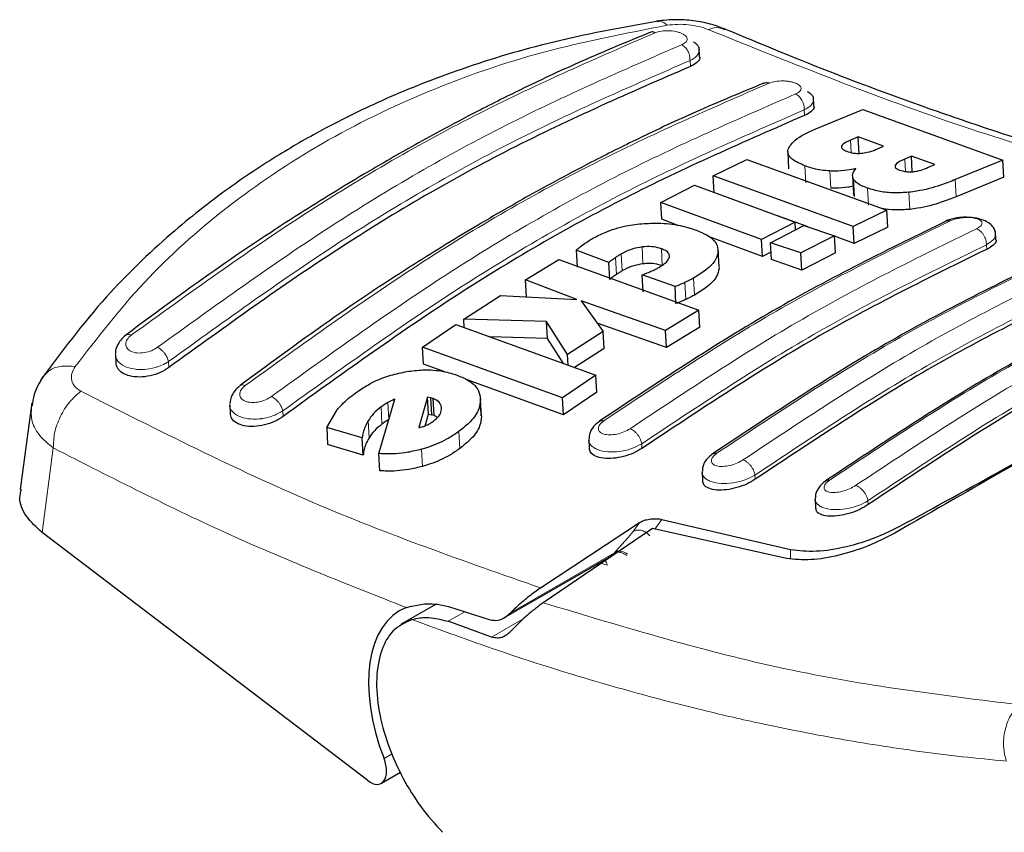
# Model space of a CAD drawing. Units: millimetres. Extents: x 0 to 210, y 0 to 297.
# Drawn here: x 136 to 138, y 106 to 108 of the extents above; entities that cross this region are included whole.
import ezdxf

# ---------------------------------------------------------------- set-up
doc = ezdxf.new("R2010")
doc.units = ezdxf.units.MM

msp = doc.modelspace()

# ---------------------------------------------------------------- linework, layer by layer
at = {"color": 7, "linetype": 'Continuous', "lineweight": 25}
for p, q in [((137.69267, 107.85536), (137.68995, 107.85471)), ((137.79097, 107.80647), (137.78993, 107.82598)), ((138.01941, 107.70793), (138.01838, 107.72724)), ((138.02301, 107.66253), (138.11755, 107.70101)), ((138.11755, 107.70101), (138.39762, 107.60009)), ((138.10802, 107.64659), (138.09282, 107.64022)), ((138.15893, 107.62771), (138.10802, 107.64659)), ((138.10983, 107.61246), (138.10802, 107.64659)), ((138.14549, 107.62208), (138.15893, 107.62771)), ((137.96708, 107.61698), (137.9689, 107.58299)), ((138.2146, 107.60767), (138.20155, 107.6022)), ((138.26164, 107.59123), (138.2146, 107.60767)), ((138.21622, 107.57727), (138.2146, 107.60767)), ((137.81792, 107.56872), (137.8851, 107.601)), ((137.8851, 107.601), (138.16518, 107.49991)), ((138.24859, 107.58576), (138.26164, 107.59123)), ((138.39762, 107.60009), (138.30231, 107.5612)), ((138.39945, 107.56571), (138.39762, 107.60009)), ((138.098, 107.46759), (137.81792, 107.56872)), ((137.81972, 107.53484), (137.81792, 107.56872)), ((138.09685, 107.56802), (138.09867, 107.53394)), ((138.39945, 107.56571), (138.30414, 107.52694)), ((137.71342, 107.5155), (137.78048, 107.55007)), ((137.78048, 107.55007), (137.98202, 107.47568)), ((138.1007, 107.52733), (138.09896, 107.53397)), ((137.91496, 107.44109), (137.71342, 107.5155)), ((137.71522, 107.48168), (137.71342, 107.5155)), ((138.00783, 107.46679), (137.92076, 107.49829)), ((138.16518, 107.49991), (138.098, 107.46759)), ((138.167, 107.46579), (138.16518, 107.49991)), ((137.74956, 107.46898), (137.71522, 107.48168)), ((137.98202, 107.47568), (137.91496, 107.44109)), ((137.93255, 107.43499), (137.99961, 107.46958)), ((137.98281, 107.46092), (137.98202, 107.47568)), ((137.99961, 107.46958), (138.06056, 107.44893)), ((138.09982, 107.43352), (138.098, 107.46759)), ((137.91677, 107.40714), (137.80861, 107.44714)), ((138.06056, 107.44893), (137.9935, 107.41433)), ((138.06238, 107.41488), (138.06056, 107.44893)), ((138.09982, 107.43352), (138.06063, 107.4477)), ((138.167, 107.46579), (138.09982, 107.43352)), ((138.38367, 107.44047), (138.38276, 107.45752)), ((137.91677, 107.40714), (137.91496, 107.44109)), ((137.93436, 107.40102), (137.93255, 107.43499)), ((137.9935, 107.41433), (137.93255, 107.43499)), ((137.60929, 107.39513), (137.54416, 107.42005)), ((137.54416, 107.42005), (137.54596, 107.38626)), ((137.82979, 107.38654), (137.82798, 107.42045)), ((137.93357, 107.4158), (137.91677, 107.40714)), ((137.99531, 107.38032), (137.9935, 107.41433)), ((138.06238, 107.41488), (137.99531, 107.38032)), ((137.44267, 107.36059), (137.50942, 107.40107)), ((137.50942, 107.40107), (137.78951, 107.29988)), ((137.61109, 107.3613), (137.60929, 107.39513)), ((137.99531, 107.38032), (137.93436, 107.40102)), ((137.74169, 107.3471), (137.67589, 107.37052)), ((137.6777, 107.33664), (137.67589, 107.37052)), ((137.54551, 107.32159), (137.44267, 107.36059)), ((137.44448, 107.32677), (137.44267, 107.36059)), ((137.31923, 107.28172), (137.39257, 107.3292)), ((137.39257, 107.3292), (137.54551, 107.32159)), ((137.74349, 107.31317), (137.74169, 107.3471)), ((137.72276, 107.25941), (137.55412, 107.31842)), ((137.55412, 107.31842), (137.59796, 107.25724)), ((137.78951, 107.29988), (137.72276, 107.25941)), ((137.79132, 107.26589), (137.78951, 107.29988)), ((137.23657, 107.22599), (137.30307, 107.27101)), ((137.30307, 107.27101), (137.58315, 107.16989)), ((137.48459, 107.27754), (137.31923, 107.28172)), ((137.32013, 107.26486), (137.31923, 107.28172)), ((137.52692, 107.21139), (137.48459, 107.27754)), ((137.48639, 107.24363), (137.48459, 107.27754)), ((137.72457, 107.2254), (137.58595, 107.27401)), ((137.59796, 107.25724), (137.52692, 107.21139)), ((137.59977, 107.22328), (137.59796, 107.25724)), ((137.72457, 107.2254), (137.72276, 107.25941)), ((137.79132, 107.26589), (137.72457, 107.2254)), ((137.48639, 107.24363), (137.37073, 107.24659)), ((137.51865, 107.19318), (137.48639, 107.24363)), ((136.62248, 107.21059), (136.62331, 107.19498)), ((137.51665, 107.1249), (137.23657, 107.22599)), ((137.23837, 107.19206), (137.23657, 107.22599)), ((137.52808, 107.18977), (137.52692, 107.21139)), ((137.59977, 107.22328), (137.54079, 107.18518)), ((137.2811, 107.17661), (137.23837, 107.19206)), ((137.51847, 107.09077), (137.326, 107.16038)), ((137.58315, 107.16989), (137.51665, 107.1249)), ((137.58497, 107.13581), (137.58315, 107.16989)), ((137.58497, 107.13581), (137.51847, 107.09077)), ((136.45504, 107.11471), (136.43189, 106.94103)), ((137.14916, 107.01318), (137.18119, 107.12174)), ((137.2467, 107.12591), (137.22956, 107.06502)), ((137.25283, 107.12469), (137.2467, 107.12591)), ((137.24852, 107.09183), (137.2467, 107.12591)), ((137.2578, 107.12307), (137.25283, 107.12469)), ((137.25283, 107.12469), (137.25464, 107.09061)), ((137.25962, 107.08899), (137.2578, 107.12307)), ((137.35426, 107.08865), (137.35244, 107.12274)), ((137.51847, 107.09077), (137.51665, 107.1249)), ((136.85104, 107.10986), (136.8519, 107.09371)), ((137.04501, 107.06531), (137.06587, 107.10076)), ((137.24205, 107.0688), (137.24852, 107.09183)), ((137.24852, 107.09183), (137.25464, 107.09061)), ((137.25962, 107.08899), (137.25464, 107.09061)), ((137.11605, 107.04434), (137.04501, 107.06531)), ((137.04501, 107.06531), (137.04683, 107.03113)), ((137.11788, 107.01013), (137.11605, 107.04434)), ((137.56917, 107.04047), (137.57006, 107.02373)), ((137.11788, 107.01013), (137.04683, 107.03113)), ((137.15098, 106.97891), (137.14916, 107.01318)), ((137.79581, 106.97572), (137.79673, 106.95831)), ((138.02185, 106.92208), (138.02282, 106.90399)), ((137.71544, 106.88134), (137.97293, 106.82137)), ((137.47279, 106.74442), (137.67074, 106.87512)), ((137.69678, 106.86331), (137.47817, 106.71475)), ((137.96491, 106.80327), (137.69678, 106.86331)), ((137.12718, 106.3591), (136.47568, 106.85513)), ((137.39939, 106.6844), (137.61263, 106.8075)), ((137.60879, 106.80411), (137.60853, 106.80349)), ((137.59062, 106.79117), (137.58654, 106.79244)), ((137.26417, 106.71217), (137.19408, 106.6717)), ((137.28862, 106.70702), (137.37223, 106.68075)), ((137.37489, 106.64617), (137.28794, 106.67765)), ((137.15438, 106.35374), (137.1926, 106.37581))]:
    msp.add_line(p, q, dxfattribs=at)
at = {"color": 8, "linetype": 'Continuous', "lineweight": 18}
for p, q in [((137.77232, 107.78744), (137.77169, 107.79927)), ((138.00073, 107.68949), (138.00014, 107.70055)), ((138.07502, 107.62559), (138.0749, 107.62789)), ((138.09415, 107.61538), (138.09282, 107.64022)), ((138.00334, 107.5546), (138.00152, 107.58861)), ((138.18227, 107.58577), (138.18206, 107.58965)), ((138.20287, 107.57738), (138.20155, 107.6022)), ((138.05326, 107.54431), (138.05144, 107.57835)), ((138.1007, 107.52733), (138.09889, 107.5614)), ((138.30414, 107.52694), (138.30231, 107.5612)), ((138.12866, 107.50994), (138.12685, 107.54403)), ((138.21107, 107.50164), (138.20925, 107.5358)), ((138.36501, 107.42162), (138.36451, 107.4308)), ((137.63604, 107.37868), (137.63423, 107.41251)), ((137.67749, 107.3925), (137.67569, 107.42634)), ((137.71628, 107.3889), (137.71447, 107.42276)), ((137.82977, 107.38339), (137.82797, 107.4173)), ((137.62472, 107.37151), (137.62291, 107.40534)), ((137.76316, 107.32122), (137.76135, 107.35515)), ((137.78073, 107.33028), (137.77892, 107.36421)), ((136.72933, 107.18533), (136.7287, 107.19716)), ((137.169, 107.08105), (137.16718, 107.11514)), ((137.35431, 107.08713), (137.35249, 107.12122)), ((136.95715, 107.09845), (136.95774, 107.08739)), ((137.1556, 107.07224), (137.15379, 107.10634)), ((137.12962, 107.04442), (137.12781, 107.07857)), ((137.31117, 107.02308), (137.30935, 107.05728)), ((136.47568, 106.85513), (136.49823, 107.02438)), ((137.23668, 106.98754), (137.23485, 107.0218)), ((137.67509, 107.0328), (137.67558, 107.02362)), ((137.90161, 106.97018), (137.90206, 106.96175)), ((138.12754, 106.91874), (138.12795, 106.91106)), ((137.70158, 106.86224), (137.71544, 106.88134)), ((137.64794, 106.84524), (137.65805, 106.85764)), ((137.65805, 106.85764), (137.67074, 106.87512)), ((137.62278, 106.8172), (137.64794, 106.84524)), ((137.62073, 106.81491), (137.62278, 106.8172)), ((137.97293, 106.82137), (137.97277, 106.8029)), ((137.41236, 106.69462), (137.62073, 106.81491)), ((137.60576, 106.79021), (137.59022, 106.79456)), ((137.28794, 106.67765), (137.32112, 106.69681)), ((137.43925, 106.68332), (137.37489, 106.64617)), ((137.17623, 106.41263), (137.15962, 106.40304))]:
    msp.add_line(p, q, dxfattribs=at)
for centre, radius, start, end in [((137.62967, 106.79343), 0.02475, 47.59217, 106.18513), ((137.58541, 106.78676), 0.02064, 9.61547, 42.16212)]:
    msp.add_arc(centre, radius, start, end, dxfattribs=at)
at = {"color": 7, "linetype": 'Continuous', "lineweight": 25}
for centre, major_axis, start_param, end_param in [((137.33001, 106.43264), (-0.13378, 0.26896), 6.2296194, 7.6888436), ((137.13122, 106.39811), (-0.0223, 0.04483), 2.2938133, 4.5472509)]:
    msp.add_ellipse(centre, major_axis=major_axis, ratio=0.5593467, start_param=start_param, end_param=end_param, dxfattribs=at)
for points, knots in [([(137.84209, 107.86185), (137.83349, 107.86515), (137.81523, 107.87215), (137.78246, 107.87883), (137.74377, 107.88221), (137.71822, 107.87941), (137.70471, 107.87793)], [0, 0, 0, 0, 0.2087328, 0.4427708, 0.7053277, 1, 1, 1, 1]), ([(137.71496, 107.87953), (137.63752, 107.86549), (137.49611, 107.83986), (137.31375, 107.78388), (137.16486, 107.72529), (137.04521, 107.66683), (136.94099, 107.60661), (136.83878, 107.53841), (136.72303, 107.44669), (136.59203, 107.32071), (136.51456, 107.21622), (136.47232, 107.15924)], [0, 0, 0, 0, 0.1470601, 0.2685075, 0.3689246, 0.463815, 0.5365864, 0.6146407, 0.7174593, 0.8459178, 1, 1, 1, 1]), ([(138.83792, 107.52652), (138.7923, 107.53798), (138.70345, 107.56032), (138.57793, 107.59618), (138.46924, 107.62938), (138.35976, 107.6648), (138.22723, 107.71037), (138.04944, 107.77596), (137.91555, 107.83143), (137.8413, 107.86219)], [0, 0, 0, 0, 0.13962575, 0.27191433, 0.38124386, 0.46850044, 0.60229049, 0.77944999, 1, 1, 1, 1]), ([(137.69093, 107.85515), (137.64572, 107.83652), (137.56221, 107.8021), (137.44707, 107.74833), (137.35272, 107.70122), (137.27748, 107.66146), (137.202, 107.6199), (137.1085, 107.56601), (136.98118, 107.48767), (136.82196, 107.38252), (136.70627, 107.29693), (136.6431, 107.25019)], [0, 0, 0, 0, 0.1290018, 0.2382742, 0.327796, 0.3975606, 0.4525112, 0.5428969, 0.6642787, 0.8166614, 1, 1, 1, 1]), ([(137.70212, 107.85499), (137.6999, 107.85576), (137.69573, 107.8572), (137.69232, 107.85549), (137.69072, 107.85469)], [0, 0, 0, 0, 0.5328802, 1, 1, 1, 1]), ([(137.77832, 107.83665), (137.78076, 107.83516), (137.78578, 107.83209), (137.78923, 107.82654), (137.78978, 107.82277), (137.79004, 107.82096)], [0, 0, 0, 0, 0.3298316, 0.6795008, 1, 1, 1, 1]), ([(137.79071, 107.80644), (137.79081, 107.8062), (137.79213, 107.80301), (137.78794, 107.79688), (137.78038, 107.79087), (137.7739, 107.78811), (137.77232, 107.78744)], [0, 0, 0, 0, 0.034104, 0.4471852, 0.8648903, 1, 1, 1, 1]), ([(137.77232, 107.78744), (137.65228, 107.73517), (137.4182, 107.63325), (137.06842, 107.43038), (136.84271, 107.26727), (136.72933, 107.18533)], [0, 0, 0, 0, 0.3437875, 0.6703838, 1, 1, 1, 1]), ([(137.91937, 107.75395), (137.87416, 107.73526), (137.79065, 107.70075), (137.67552, 107.6469), (137.58119, 107.59974), (137.50596, 107.55996), (137.43049, 107.51839), (137.337, 107.46451), (137.20969, 107.3862), (137.05049, 107.28114), (136.93479, 107.19568), (136.87161, 107.14901)], [0, 0, 0, 0, 0.1290017, 0.2382748, 0.3277951, 0.3975599, 0.4525108, 0.5428965, 0.6642786, 0.8166612, 1, 1, 1, 1]), ([(137.91894, 107.75342), (137.92053, 107.75426), (137.92384, 107.756), (137.9279, 107.75478), (137.93001, 107.75414)], [0, 0, 0, 0, 0.4806433, 1, 1, 1, 1]), ([(138.0061, 107.73749), (138.00869, 107.736), (138.01391, 107.73301), (138.01765, 107.72749), (138.01822, 107.72372), (138.0185, 107.72189)], [0, 0, 0, 0, 0.33483, 0.6766064, 1, 1, 1, 1]), ([(138.01921, 107.7079), (138.01929, 107.70773), (138.0206, 107.70478), (138.01646, 107.6989), (138.00889, 107.69297), (138.00235, 107.69018), (138.00073, 107.68949)], [0, 0, 0, 0, 0.0255311, 0.4418695, 0.8619151, 1, 1, 1, 1]), ([(138.00073, 107.68949), (137.88068, 107.63711), (137.6466, 107.53498), (137.29684, 107.33213), (137.07112, 107.16922), (136.95774, 107.08739)], [0, 0, 0, 0, 0.3437962, 0.6704079, 1, 1, 1, 1]), ([(137.96771, 107.62226), (137.97165, 107.62846), (137.98138, 107.64379), (138.00749, 107.65554), (138.02301, 107.66253)], [0, 0, 0, 0, 0.4052474, 1, 1, 1, 1]), ([(138.0749, 107.62789), (138.07474, 107.62693), (138.07443, 107.62503), (138.07705, 107.62129), (138.08179, 107.61918), (138.08502, 107.61774)], [0, 0, 0, 0, 0.2459602, 0.4874352, 1, 1, 1, 1]), ([(138.09282, 107.64022), (138.08681, 107.63752), (138.07854, 107.63381), (138.07567, 107.62916), (138.0749, 107.62789)], [0, 0, 0, 0, 0.72765132, 1, 1, 1, 1]), ([(138.00152, 107.58861), (137.99215, 107.59272), (137.97741, 107.59919), (137.96686, 107.61137), (137.96742, 107.61853), (137.96771, 107.62226)], [0, 0, 0, 0, 0.4558448, 0.7169204, 1, 1, 1, 1]), ([(138.08502, 107.61774), (138.08917, 107.61641), (138.09578, 107.6143), (138.10635, 107.61342), (138.11155, 107.61368), (138.11348, 107.61377)], [0, 0, 0, 0, 0.515328, 0.8206328, 1, 1, 1, 1]), ([(138.11348, 107.61377), (138.11778, 107.61433), (138.12889, 107.61577), (138.13885, 107.61935), (138.14465, 107.62173), (138.14549, 107.62208)], [0, 0, 0, 0, 0.350816, 0.9051451, 1, 1, 1, 1]), ([(138.05144, 107.57835), (138.04555, 107.57883), (138.02839, 107.58024), (138.01243, 107.58464), (138.00281, 107.58814), (138.00152, 107.58861)], [0, 0, 0, 0, 0.3116551, 0.9078511, 1, 1, 1, 1]), ([(138.18193, 107.58746), (138.18186, 107.58705), (138.18161, 107.58549), (138.1845, 107.58281), (138.18861, 107.58112), (138.19082, 107.5802)], [0, 0, 0, 0, 0.1424929, 0.5374924, 1, 1, 1, 1]), ([(138.20155, 107.6022), (138.19498, 107.59931), (138.18629, 107.5955), (138.18289, 107.59079), (138.18206, 107.58965)], [0, 0, 0, 0, 0.7563694, 1, 1, 1, 1]), ([(138.21734, 107.57689), (138.22027, 107.57731), (138.22905, 107.57856), (138.23926, 107.58199), (138.24609, 107.58475), (138.24859, 107.58576)], [0, 0, 0, 0, 0.2410479, 0.722147, 1, 1, 1, 1]), ([(138.103, 107.58316), (138.09734, 107.58198), (138.08401, 107.57922), (138.06592, 107.57787), (138.05466, 107.57824), (138.05144, 107.57835)], [0, 0, 0, 0, 0.3456736, 0.813229, 1, 1, 1, 1]), ([(138.09889, 107.5614), (138.09787, 107.56399), (138.09506, 107.5711), (138.09991, 107.57847), (138.103, 107.58316)], [0, 0, 0, 0, 0.3640477, 1, 1, 1, 1]), ([(138.19082, 107.5802), (138.19504, 107.57894), (138.20134, 107.57705), (138.21128, 107.57645), (138.2157, 107.57677), (138.21734, 107.57689)], [0, 0, 0, 0, 0.5595275, 0.8366204, 1, 1, 1, 1]), ([(138.09793, 107.54779), (138.09452, 107.54711), (138.08341, 107.54487), (138.06773, 107.54383), (138.05647, 107.5442), (138.05326, 107.54431)], [0, 0, 0, 0, 0.2408567, 0.7833078, 1, 1, 1, 1]), ([(138.12685, 107.54403), (138.12277, 107.54557), (138.11458, 107.54868), (138.10448, 107.55444), (138.10078, 107.55905), (138.09889, 107.5614)], [0, 0, 0, 0, 0.3259641, 0.6563051, 1, 1, 1, 1]), ([(138.30231, 107.5612), (138.29269, 107.55735), (138.27007, 107.54829), (138.2373, 107.5393), (138.2145, 107.53646), (138.20925, 107.5358)], [0, 0, 0, 0, 0.3628362, 0.8534737, 1, 1, 1, 1]), ([(138.20925, 107.5358), (138.19926, 107.53513), (138.17928, 107.53378), (138.15032, 107.53695), (138.13493, 107.54159), (138.12685, 107.54403)], [0, 0, 0, 0, 0.3219662, 0.6437698, 1, 1, 1, 1]), ([(138.30414, 107.52694), (138.29452, 107.5231), (138.2719, 107.51407), (138.23913, 107.50511), (138.21632, 107.50229), (138.21107, 107.50164)], [0, 0, 0, 0, 0.3628075, 0.8535491, 1, 1, 1, 1]), ([(138.21107, 107.50164), (138.20099, 107.50092), (138.18171, 107.49953), (138.16463, 107.50191), (138.15648, 107.50305)], [0, 0, 0, 0, 0.5229145, 1, 1, 1, 1]), ([(137.57743, 107.44372), (137.58529, 107.44784), (137.6045, 107.45792), (137.64012, 107.46902), (137.66774, 107.47201), (137.68003, 107.47334)], [0, 0, 0, 0, 0.27727241, 0.67818874, 1, 1, 1, 1]), ([(138.28702, 107.47967), (138.17037, 107.42256), (137.9371, 107.30835), (137.70595, 107.15472), (137.59038, 107.0779)], [0, 0, 0, 0, 0.5000235, 1, 1, 1, 1]), ([(137.68003, 107.47334), (137.6913, 107.47376), (137.71855, 107.47479), (137.75491, 107.4695), (137.77566, 107.46268), (137.78469, 107.45971)], [0, 0, 0, 0, 0.28490307, 0.68909316, 1, 1, 1, 1]), ([(138.38294, 107.44796), (138.38298, 107.45046), (138.38305, 107.45618), (138.37997, 107.4641), (138.37331, 107.47215), (138.36176, 107.47924), (138.34508, 107.48438), (138.32785, 107.48606), (138.31328, 107.48554), (138.30227, 107.48409), (138.29187, 107.48167), (138.28636, 107.47935), (138.28357, 107.47818)], [0, 0, 0, 0, 0.0668252, 0.1528183, 0.2573076, 0.3788598, 0.515673, 0.6657452, 0.7455429, 0.8279946, 0.9128443, 1, 1, 1, 1]), ([(138.28439, 107.47813), (138.28515, 107.47856), (138.2874, 107.47985), (138.2903, 107.47918), (138.29221, 107.47874)], [0, 0, 0, 0, 0.3390953, 1, 1, 1, 1]), ([(137.78469, 107.45971), (137.79178, 107.45677), (137.8093, 107.44949), (137.826, 107.435), (137.82737, 107.42266), (137.82797, 107.4173)], [0, 0, 0, 0, 0.2781927, 0.6864111, 1, 1, 1, 1]), ([(137.54416, 107.42005), (137.54599, 107.42165), (137.55081, 107.42586), (137.55626, 107.42989), (137.55964, 107.43239)], [0, 0, 0, 0, 0.3794586, 1, 1, 1, 1]), ([(137.55964, 107.43239), (137.5621, 107.4341), (137.5677, 107.438), (137.57393, 107.44166), (137.57743, 107.44372)], [0, 0, 0, 0, 0.4382546, 1, 1, 1, 1]), ([(137.71447, 107.42276), (137.70977, 107.42418), (137.70033, 107.42705), (137.68584, 107.42742), (137.67764, 107.42655), (137.67569, 107.42634)], [0, 0, 0, 0, 0.43020144, 0.86414242, 1, 1, 1, 1]), ([(138.38353, 107.44045), (138.38358, 107.44035), (138.38492, 107.43773), (138.38078, 107.43185), (138.37317, 107.42559), (138.36661, 107.4224), (138.36501, 107.42162)], [0, 0, 0, 0, 0.0168545, 0.44195077, 0.86316053, 1, 1, 1, 1]), ([(137.63423, 107.41251), (137.63227, 107.41135), (137.62832, 107.40902), (137.62472, 107.40657), (137.62291, 107.40534)], [0, 0, 0, 0, 0.4992806, 1, 1, 1, 1]), ([(137.67569, 107.42634), (137.6695, 107.42526), (137.65574, 107.42286), (137.64245, 107.41708), (137.6356, 107.41327), (137.63423, 107.41251)], [0, 0, 0, 0, 0.3961299, 0.8796429, 1, 1, 1, 1]), ([(138.36501, 107.42162), (138.2501, 107.36528), (138.01926, 107.25208), (137.79048, 107.1), (137.67558, 107.02362)], [0, 0, 0, 0, 0.49775, 1, 1, 1, 1]), ([(137.73063, 107.4066), (137.73042, 107.40894), (137.73001, 107.4136), (137.72344, 107.41901), (137.71728, 107.42158), (137.71447, 107.42276)], [0, 0, 0, 0, 0.35283733, 0.704848, 1, 1, 1, 1]), ([(137.82797, 107.4173), (137.82686, 107.4121), (137.82421, 107.39964), (137.8063, 107.38113), (137.78727, 107.36937), (137.77892, 107.36421)], [0, 0, 0, 0, 0.2871127, 0.6872733, 1, 1, 1, 1]), ([(138.51355, 107.41442), (138.39691, 107.3573), (138.16365, 107.24304), (137.93252, 107.08946), (137.81696, 107.01267)], [0, 0, 0, 0, 0.5000228, 1, 1, 1, 1]), ([(137.62291, 107.40534), (137.62056, 107.40367), (137.61584, 107.40032), (137.61147, 107.39686), (137.60929, 107.39513)], [0, 0, 0, 0, 0.4996104, 1, 1, 1, 1]), ([(137.67749, 107.3925), (137.6713, 107.39143), (137.65754, 107.38903), (137.64425, 107.38325), (137.6374, 107.37944), (137.63604, 107.37868)], [0, 0, 0, 0, 0.39617275, 0.87970755, 1, 1, 1, 1]), ([(137.71628, 107.3889), (137.71158, 107.39033), (137.70214, 107.3932), (137.68764, 107.39358), (137.67945, 107.39271), (137.67749, 107.3925)], [0, 0, 0, 0, 0.4301146, 0.8640916, 1, 1, 1, 1]), ([(137.70907, 107.38524), (137.71574, 107.38937), (137.72664, 107.39612), (137.72951, 107.40367), (137.73063, 107.4066)], [0, 0, 0, 0, 0.6122101, 1, 1, 1, 1]), ([(137.62472, 107.37151), (137.62236, 107.36984), (137.61764, 107.36648), (137.61327, 107.36303), (137.61109, 107.3613)], [0, 0, 0, 0, 0.4996214, 1, 1, 1, 1]), ([(137.63604, 107.37868), (137.63407, 107.37752), (137.63012, 107.37519), (137.62652, 107.37274), (137.62472, 107.37151)], [0, 0, 0, 0, 0.4992736, 1, 1, 1, 1]), ([(137.67589, 107.37052), (137.67927, 107.37187), (137.68603, 107.37457), (137.69263, 107.37736), (137.69593, 107.37875)], [0, 0, 0, 0, 0.4998908, 1, 1, 1, 1]), ([(137.69593, 107.37875), (137.69823, 107.37978), (137.70283, 107.38185), (137.70699, 107.3841), (137.70907, 107.38524)], [0, 0, 0, 0, 0.4985104, 1, 1, 1, 1]), ([(137.82977, 107.38339), (137.82867, 107.37818), (137.82602, 107.36572), (137.8081, 107.3472), (137.78908, 107.33544), (137.78073, 107.33028)], [0, 0, 0, 0, 0.2871184, 0.6873055, 1, 1, 1, 1]), ([(137.76135, 107.35515), (137.7588, 107.35401), (137.75248, 107.35119), (137.74572, 107.34863), (137.74169, 107.3471)], [0, 0, 0, 0, 0.40259092, 1, 1, 1, 1]), ([(137.77892, 107.36421), (137.77666, 107.36294), (137.77108, 107.35981), (137.76498, 107.35689), (137.76135, 107.35515)], [0, 0, 0, 0, 0.4056103, 1, 1, 1, 1]), ([(138.59149, 107.35975), (138.47659, 107.30339), (138.24574, 107.19017), (138.01696, 107.03812), (137.90206, 106.96175)], [0, 0, 0, 0, 0.4977561, 1, 1, 1, 1]), ([(138.73531, 107.35836), (138.61938, 107.30143), (138.38753, 107.18757), (138.15779, 107.03488), (138.04293, 106.95854)], [0, 0, 0, 0, 0.5000243, 1, 1, 1, 1]), ([(137.78073, 107.33028), (137.77847, 107.32901), (137.77289, 107.32589), (137.76679, 107.32296), (137.76316, 107.32122)], [0, 0, 0, 0, 0.4056105, 1, 1, 1, 1]), ([(137.76316, 107.32122), (137.76061, 107.32009), (137.75429, 107.31727), (137.74753, 107.3147), (137.74349, 107.31317)], [0, 0, 0, 0, 0.4025916, 1, 1, 1, 1]), ([(138.81738, 107.30906), (138.70248, 107.2527), (138.47163, 107.13947), (138.24285, 106.98742), (138.12795, 106.91106)], [0, 0, 0, 0, 0.49775763, 1, 1, 1, 1]), ([(136.64295, 107.25007), (136.6394, 107.24692), (136.63216, 107.24049), (136.6255, 107.22837), (136.62231, 107.21909), (136.62277, 107.21435), (136.62283, 107.21379)], [0, 0, 0, 0, 0.30763344, 0.62796864, 0.95571808, 1, 1, 1, 1]), ([(136.72933, 107.18533), (136.72386, 107.18177), (136.7129, 107.17464), (136.69195, 107.168), (136.6706, 107.16548), (136.65087, 107.16762), (136.6354, 107.17413), (136.62541, 107.18361), (136.62423, 107.1914), (136.62369, 107.19503)], [0, 0, 0, 0, 0.1475455, 0.2950832, 0.4426298, 0.5889029, 0.7331102, 0.8756876, 1, 1, 1, 1]), ([(138.79377, 107.20684), (138.73926, 107.17531), (138.62283, 107.10797), (138.41545, 106.98826), (138.25933, 106.89893), (138.18125, 106.85426)], [0, 0, 0, 0, 0.3056095, 0.6527494, 1, 1, 1, 1]), ([(138.19143, 106.86778), (138.2622, 106.90643), (138.40501, 106.98443), (138.60305, 107.09729), (138.73481, 107.17338), (138.79145, 107.20822), (138.79421, 107.20992)], [0, 0, 0, 0, 0.3168632, 0.6394697, 0.982455, 1, 1, 1, 1]), ([(137.10207, 107.13412), (137.11054, 107.13988), (137.13117, 107.15392), (137.16719, 107.16943), (137.1944, 107.17498), (137.20522, 107.17719)], [0, 0, 0, 0, 0.2958493, 0.7200933, 1, 1, 1, 1]), ([(137.20522, 107.17719), (137.21587, 107.17854), (137.2414, 107.18179), (137.27735, 107.17895), (137.2979, 107.17247), (137.30734, 107.16949)], [0, 0, 0, 0, 0.2789383, 0.6687209, 1, 1, 1, 1]), ([(136.47757, 107.1669), (136.47041, 107.15516), (136.45909, 107.13658), (136.45668, 107.1164), (136.45579, 107.10898)], [0, 0, 0, 0, 0.6324687, 1, 1, 1, 1]), ([(137.30734, 107.16949), (137.31515, 107.16612), (137.33359, 107.15816), (137.34969, 107.14132), (137.35167, 107.12712), (137.35249, 107.12122)], [0, 0, 0, 0, 0.3006257, 0.7095709, 1, 1, 1, 1]), ([(136.87133, 107.14877), (136.86772, 107.14546), (136.86033, 107.13869), (136.85341, 107.12658), (136.85222, 107.11848), (136.85166, 107.11474)], [0, 0, 0, 0, 0.33975, 0.6947689, 1, 1, 1, 1]), ([(137.06587, 107.10076), (137.06904, 107.10438), (137.07572, 107.11199), (137.08782, 107.12319), (137.09731, 107.13046), (137.10207, 107.13412)], [0, 0, 0, 0, 0.3112278, 0.6540719, 1, 1, 1, 1]), ([(137.16718, 107.11514), (137.16483, 107.11375), (137.16008, 107.11096), (137.15589, 107.10789), (137.15379, 107.10634)], [0, 0, 0, 0, 0.4968972, 1, 1, 1, 1]), ([(137.18119, 107.12174), (137.17877, 107.12074), (137.1739, 107.11872), (137.16943, 107.11634), (137.16718, 107.11514)], [0, 0, 0, 0, 0.4966594, 1, 1, 1, 1]), ([(137.27481, 107.10356), (137.2742, 107.1071), (137.27298, 107.11419), (137.265, 107.12021), (137.25911, 107.12255), (137.2578, 107.12307)], [0, 0, 0, 0, 0.4366205, 0.8754346, 1, 1, 1, 1]), ([(137.35249, 107.12122), (137.3519, 107.1151), (137.35053, 107.10086), (137.33556, 107.07836), (137.31752, 107.06385), (137.30935, 107.05728)], [0, 0, 0, 0, 0.2922104, 0.6795384, 1, 1, 1, 1]), ([(136.95774, 107.08739), (136.95226, 107.0838), (136.94129, 107.07663), (136.92036, 107.06966), (136.89901, 107.06663), (136.87923, 107.06816), (136.86376, 107.07406), (136.8539, 107.08293), (136.85282, 107.09036), (136.85232, 107.09376)], [0, 0, 0, 0, 0.1474783, 0.2949318, 0.4430664, 0.5905171, 0.735861, 0.8788948, 1, 1, 1, 1]), ([(137.15379, 107.10634), (137.14845, 107.10198), (137.13765, 107.09316), (137.13111, 107.08347), (137.12781, 107.07857)], [0, 0, 0, 0, 0.4938844, 1, 1, 1, 1]), ([(137.25849, 107.07795), (137.2624, 107.08123), (137.27025, 107.08779), (137.27446, 107.09682), (137.27472, 107.10186), (137.27481, 107.10356)], [0, 0, 0, 0, 0.3976561, 0.7961126, 1, 1, 1, 1]), ([(137.12781, 107.07857), (137.12563, 107.0746), (137.12141, 107.06689), (137.11771, 107.05541), (137.11661, 107.04804), (137.11605, 107.04434)], [0, 0, 0, 0, 0.345506, 0.6712789, 1, 1, 1, 1]), ([(137.169, 107.08105), (137.16664, 107.07966), (137.1619, 107.07687), (137.15771, 107.07379), (137.1556, 107.07224)], [0, 0, 0, 0, 0.4968979, 1, 1, 1, 1]), ([(137.2445, 107.06976), (137.247, 107.07099), (137.25206, 107.07349), (137.25633, 107.07645), (137.25849, 107.07795)], [0, 0, 0, 0, 0.4934042, 1, 1, 1, 1]), ([(137.26622, 107.08522), (137.26539, 107.08599), (137.2637, 107.08754), (137.26099, 107.0885), (137.25962, 107.08899)], [0, 0, 0, 0, 0.4950407, 1, 1, 1, 1]), ([(137.35431, 107.08713), (137.35372, 107.081), (137.35234, 107.06674), (137.33739, 107.0442), (137.31934, 107.02966), (137.31117, 107.02308)], [0, 0, 0, 0, 0.292196, 0.6795427, 1, 1, 1, 1]), ([(137.59178, 107.07888), (137.58719, 107.07524), (137.57807, 107.06799), (137.57036, 107.05485), (137.5699, 107.04613), (137.56971, 107.04245)], [0, 0, 0, 0, 0.369393, 0.7344142, 1, 1, 1, 1]), ([(137.59116, 107.07804), (137.59208, 107.07866), (137.59426, 107.0801), (137.59758, 107.0793), (137.59949, 107.07884)], [0, 0, 0, 0, 0.4245278, 1, 1, 1, 1]), ([(137.1556, 107.07224), (137.15027, 107.06787), (137.13947, 107.05903), (137.13293, 107.04933), (137.12962, 107.04442)], [0, 0, 0, 0, 0.4941005, 1, 1, 1, 1]), ([(137.22956, 107.06502), (137.23221, 107.0656), (137.23738, 107.06674), (137.24216, 107.06877), (137.2445, 107.06976)], [0, 0, 0, 0, 0.5103727, 1, 1, 1, 1]), ([(137.30935, 107.05728), (137.30284, 107.05283), (137.28565, 107.04106), (137.25922, 107.02908), (137.24003, 107.02334), (137.23485, 107.0218)], [0, 0, 0, 0, 0.3079916, 0.8134672, 1, 1, 1, 1]), ([(137.12962, 107.04442), (137.12745, 107.04044), (137.12323, 107.03272), (137.11953, 107.02122), (137.11843, 107.01383), (137.11788, 107.01013)], [0, 0, 0, 0, 0.3454863, 0.6712312, 1, 1, 1, 1]), ([(137.23485, 107.0218), (137.22561, 107.01954), (137.20034, 107.01337), (137.17113, 107.0118), (137.15287, 107.01295), (137.14916, 107.01318)], [0, 0, 0, 0, 0.3147357, 0.8608216, 1, 1, 1, 1]), ([(137.31117, 107.02308), (137.30466, 107.01862), (137.28748, 107.00684), (137.26105, 106.99484), (137.24185, 106.98909), (137.23668, 106.98754)], [0, 0, 0, 0, 0.3079585, 0.8135464, 1, 1, 1, 1]), ([(137.67558, 107.02362), (137.67015, 107.02032), (137.65929, 107.01373), (137.63869, 107.00675), (137.61759, 107.00299), (137.59776, 107.00313), (137.58203, 107.00732), (137.57199, 107.01445), (137.57099, 107.02088), (137.57053, 107.02378)], [0, 0, 0, 0, 0.144291, 0.28847292, 0.43494746, 0.58358528, 0.73232122, 0.87904136, 1, 1, 1, 1]), ([(137.8185, 107.01375), (137.81364, 107.00986), (137.80406, 107.00217), (137.79667, 106.9891), (137.79662, 106.98099), (137.79661, 106.97812)], [0, 0, 0, 0, 0.39835609, 0.78681039, 1, 1, 1, 1]), ([(137.8179, 107.01291), (137.81867, 107.01346), (137.82064, 107.01486), (137.82366, 107.01425), (137.8255, 107.01388)], [0, 0, 0, 0, 0.3940236, 1, 1, 1, 1]), ([(137.23668, 106.98754), (137.22744, 106.98528), (137.20217, 106.9791), (137.17296, 106.97753), (137.1547, 106.97868), (137.15098, 106.97891)], [0, 0, 0, 0, 0.314732, 0.8607966, 1, 1, 1, 1]), ([(137.90206, 106.96175), (137.89665, 106.95844), (137.88584, 106.95183), (137.86538, 106.94451), (137.84438, 106.94019), (137.82451, 106.93959), (137.80869, 106.94304), (137.79862, 106.94952), (137.79767, 106.95564), (137.79724, 106.95837)], [0, 0, 0, 0, 0.1431014, 0.2860723, 0.4321339, 0.5815996, 0.7319569, 0.8802279, 1, 1, 1, 1]), ([(138.04453, 106.95969), (138.04186, 106.95773), (138.03651, 106.95383), (138.03011, 106.94675), (138.02553, 106.93917), (138.02241, 106.93181), (138.02265, 106.92703), (138.02276, 106.92491)], [0, 0, 0, 0, 0.2136521, 0.4268695, 0.6364675, 0.8389298, 1, 1, 1, 1]), ([(138.0439, 106.95883), (138.04457, 106.95934), (138.04636, 106.96073), (138.04916, 106.96028), (138.05092, 106.96)], [0, 0, 0, 0, 0.3721537, 1, 1, 1, 1]), ([(136.47568, 106.85513), (136.46423, 106.86581), (136.44133, 106.88717), (136.42859, 106.91869), (136.43308, 106.93634), (136.43449, 106.94187)], [0, 0, 0, 0, 0.4069711, 0.8139466, 1, 1, 1, 1]), ([(138.12795, 106.91106), (138.12257, 106.90774), (138.11182, 106.90111), (138.09153, 106.89346), (138.07064, 106.88856), (138.05074, 106.88719), (138.0348, 106.88986), (138.02466, 106.89566), (138.02376, 106.90148), (138.02336, 106.90405)], [0, 0, 0, 0, 0.14162925, 0.28309976, 0.42852139, 0.57879313, 0.73099654, 0.88118309, 1, 1, 1, 1]), ([(137.67074, 106.87512), (137.67289, 106.87631), (137.67718, 106.8787), (137.68623, 106.88143), (137.69789, 106.88321), (137.70827, 106.88293), (137.71382, 106.8817), (137.71544, 106.88134)], [0, 0, 0, 0, 0.1508302, 0.300464, 0.5414769, 0.8658952, 1, 1, 1, 1]), ([(137.97293, 106.82137), (137.9893, 106.81951), (138.02204, 106.8158), (138.08421, 106.82584), (138.14335, 106.84397), (138.17705, 106.86065), (138.19143, 106.86778)], [0, 0, 0, 0, 0.2664771, 0.5328193, 0.8005426, 1, 1, 1, 1]), ([(138.18125, 106.85426), (138.1634, 106.84509), (138.1277, 106.82673), (138.06873, 106.80841), (138.01139, 106.79849), (137.98053, 106.80166), (137.96491, 106.80327)], [0, 0, 0, 0, 0.2463381, 0.4927242, 0.743282, 1, 1, 1, 1]), ([(137.47279, 106.74443), (137.465, 106.73889), (137.44949, 106.72785), (137.42876, 106.71017), (137.41732, 106.69932), (137.41236, 106.69462)], [0, 0, 0, 0, 0.3632085, 0.7237977, 1, 1, 1, 1]), ([(137.20447, 106.70522), (137.22367, 106.71002), (137.25042, 106.71671), (137.28021, 106.70916), (137.28862, 106.70702)], [0, 0, 0, 0, 0.7175069, 1, 1, 1, 1]), ([(137.47817, 106.71475), (137.4729, 106.71095), (137.46202, 106.70309), (137.44527, 106.68906), (137.42845, 106.67375), (137.41856, 106.66351), (137.41344, 106.65822)], [0, 0, 0, 0, 0.22055158, 0.45563743, 0.71880573, 1, 1, 1, 1]), ([(137.21549, 106.68123), (137.20193, 106.67491), (137.17635, 106.66297), (137.15265, 106.62077), (137.14242, 106.5657), (137.14762, 106.49963), (137.16628, 106.43035), (137.19539, 106.36522), (137.2328, 106.30441), (137.26174, 106.27233), (137.27676, 106.25568)], [0, 0, 0, 0, 0.1376007, 0.2596168, 0.3937485, 0.5249353, 0.646075, 0.77087, 0.8810916, 1, 1, 1, 1]), ([(137.21549, 106.68123), (137.22064, 106.68247), (137.22756, 106.68414), (137.23901, 106.6852), (137.25741, 106.68578), (137.27475, 106.68116), (137.28794, 106.67765)], [0, 0, 0, 0, 0.2411351, 0.3239328, 0.4854953, 1, 1, 1, 1]), ([(137.37223, 106.68075), (137.37723, 106.67989), (137.38723, 106.67818), (137.40078, 106.68427), (137.40901, 106.69162), (137.41236, 106.69462)], [0, 0, 0, 0, 0.3714005, 0.7434081, 1, 1, 1, 1]), ([(137.41344, 106.65822), (137.41064, 106.65549), (137.40472, 106.64973), (137.39547, 106.64509), (137.38539, 106.64336), (137.37851, 106.6452), (137.37489, 106.64617)], [0, 0, 0, 0, 0.2327741, 0.4905717, 0.7317094, 1, 1, 1, 1])]:
    msp.add_open_spline(points, degree=3, knots=knots, dxfattribs=at)
at = {"color": 8, "linetype": 'Continuous', "lineweight": 18}
for points, knots in [([(137.72613, 107.86979), (137.64284, 107.85364), (137.4762, 107.82131), (137.24546, 107.74108), (137.0325, 107.63735), (136.8423, 107.50872), (136.67474, 107.35936), (136.58622, 107.24461), (136.54199, 107.18726)], [0, 0, 0, 0, 0.1665364, 0.3332265, 0.4999987, 0.6667711, 0.8334628, 1, 1, 1, 1]), ([(137.72613, 107.86979), (137.72137, 107.87355), (137.71435, 107.87911), (137.70797, 107.8773), (137.70591, 107.87672)], [0, 0, 0, 0, 0.676665, 1, 1, 1, 1]), ([(137.80789, 107.86121), (137.80207, 107.86333), (137.79043, 107.86759), (137.76897, 107.87113), (137.74666, 107.87226), (137.73299, 107.87062), (137.72613, 107.86979)], [0, 0, 0, 0, 0.2492481, 0.497994, 0.7478777, 1, 1, 1, 1]), ([(137.80789, 107.86121), (137.8154, 107.86357), (137.82745, 107.86736), (137.83703, 107.86261), (137.84063, 107.86082)], [0, 0, 0, 0, 0.6233868, 1, 1, 1, 1]), ([(138.81988, 107.5219), (138.65321, 107.56635), (138.31984, 107.65525), (137.97854, 107.79255), (137.80789, 107.86121)], [0, 0, 0, 0, 0.499986, 1, 1, 1, 1]), ([(136.654, 107.24992), (136.76922, 107.33313), (136.99968, 107.49956), (137.35126, 107.70253), (137.58517, 107.80417), (137.70212, 107.85499)], [0, 0, 0, 0, 0.33333508, 0.66666492, 1, 1, 1, 1]), ([(137.70212, 107.85499), (137.70602, 107.8562), (137.7138, 107.85862), (137.72882, 107.85933), (137.74116, 107.85792), (137.74986, 107.85566), (137.75745, 107.85275), (137.76436, 107.84807), (137.767, 107.84176), (137.7641, 107.8355), (137.75787, 107.83236), (137.75476, 107.83079)], [0, 0, 0, 0, 0.1254621, 0.2504928, 0.3750347, 0.4374869, 0.4999295, 0.6242994, 0.7491237, 0.8744285, 1, 1, 1, 1]), ([(137.75476, 107.83079), (137.63781, 107.77994), (137.40391, 107.67825), (137.05233, 107.47529), (136.82188, 107.30892), (136.70665, 107.22573)], [0, 0, 0, 0, 0.3333346, 0.6666644, 1, 1, 1, 1]), ([(137.77169, 107.79927), (137.77163, 107.80226), (137.77154, 107.80688), (137.76957, 107.81334), (137.76741, 107.81816), (137.76463, 107.82253), (137.76053, 107.82738), (137.75703, 107.82945), (137.75476, 107.83079)], [0, 0, 0, 0, 0.2388523, 0.3679821, 0.5000225, 0.6320325, 0.7611096, 1, 1, 1, 1]), ([(137.79004, 107.82096), (137.7901, 107.82069), (137.79108, 107.8166), (137.78722, 107.80998), (137.77934, 107.80317), (137.77375, 107.80032), (137.77169, 107.79927)], [0, 0, 0, 0, 0.0341033, 0.5155097, 0.82162, 1, 1, 1, 1]), ([(137.77169, 107.79927), (137.65534, 107.74868), (137.42255, 107.64747), (137.0727, 107.44551), (136.84334, 107.27993), (136.7287, 107.19716)], [0, 0, 0, 0, 0.3332451, 0.6667468, 1, 1, 1, 1]), ([(136.88194, 107.1491), (136.99717, 107.2322), (137.22763, 107.39841), (137.57917, 107.60135), (137.81307, 107.70321), (137.93001, 107.75414)], [0, 0, 0, 0, 0.33333421, 0.66666479, 1, 1, 1, 1]), ([(137.93001, 107.75414), (137.93391, 107.75538), (137.94169, 107.75785), (137.9543, 107.75867), (137.96412, 107.75821), (137.97124, 107.75727), (137.97776, 107.75579), (137.98532, 107.7532), (137.99218, 107.74891), (137.99477, 107.743), (137.99186, 107.73703), (137.98564, 107.73391), (137.98253, 107.73235)], [0, 0, 0, 0, 0.1252685, 0.2500789, 0.3126286, 0.3750688, 0.4374778, 0.4998861, 0.6242882, 0.7491882, 0.8745128, 1, 1, 1, 1]), ([(137.98253, 107.73235), (137.86558, 107.68139), (137.63169, 107.57949), (137.28016, 107.37655), (137.04969, 107.21039), (136.93446, 107.12731)], [0, 0, 0, 0, 0.3333351, 0.6666649, 1, 1, 1, 1]), ([(138.00014, 107.70055), (138.00007, 107.70361), (137.99996, 107.70833), (137.99789, 107.71493), (137.99563, 107.71986), (137.99272, 107.72427), (137.98845, 107.72912), (137.98485, 107.73108), (137.98253, 107.73235)], [0, 0, 0, 0, 0.2383191, 0.3676497, 0.5000052, 0.632377, 0.7616981, 1, 1, 1, 1]), ([(138.0185, 107.72189), (138.01859, 107.72163), (138.01869, 107.72134), (138.01868, 107.72079), (138.01864, 107.71978), (138.01804, 107.71608), (138.01432, 107.70883), (138.00533, 107.70358), (138.00014, 107.70055)], [0, 0, 0, 0, 0.0337415, 0.0379194, 0.0713748, 0.1647286, 0.5177452, 1, 1, 1, 1]), ([(138.00014, 107.70055), (137.88379, 107.64985), (137.65101, 107.54843), (137.30118, 107.34648), (137.0718, 107.1811), (136.95715, 107.09845)], [0, 0, 0, 0, 0.3332432, 0.6667496, 1, 1, 1, 1]), ([(137.59949, 107.07884), (137.71442, 107.15524), (137.94429, 107.30804), (138.17624, 107.42184), (138.29221, 107.47874)], [0, 0, 0, 0, 0.4999992, 1, 1, 1, 1]), ([(138.29221, 107.47874), (138.29611, 107.48025), (138.30197, 107.48251), (138.31157, 107.48431), (138.32138, 107.48545), (138.33371, 107.48544), (138.34598, 107.4832), (138.35405, 107.47912), (138.35664, 107.47384), (138.35377, 107.46799), (138.34753, 107.46451), (138.34441, 107.46277)], [0, 0, 0, 0, 0.1249185, 0.1875627, 0.2501552, 0.3746214, 0.4992308, 0.6241637, 0.7494128, 0.8747668, 1, 1, 1, 1]), ([(138.36451, 107.4308), (138.36448, 107.43229), (138.36442, 107.43538), (138.36335, 107.44045), (138.36147, 107.44571), (138.35877, 107.45081), (138.35544, 107.45532), (138.35175, 107.45889), (138.34802, 107.46147), (138.34559, 107.46235), (138.34441, 107.46277)], [0, 0, 0, 0, 0.11453, 0.2375883, 0.3670504, 0.4999734, 0.6328769, 0.7623467, 0.8854108, 1, 1, 1, 1]), ([(138.38294, 107.45117), (138.38265, 107.44934), (138.38206, 107.44564), (138.37699, 107.43845), (138.36941, 107.4338), (138.36451, 107.4308)], [0, 0, 0, 0, 0.2576447, 0.5205767, 1, 1, 1, 1]), ([(138.36451, 107.4308), (138.24909, 107.37416), (138.01825, 107.26088), (137.78947, 107.10883), (137.67509, 107.0328)], [0, 0, 0, 0, 0.5000008, 1, 1, 1, 1]), ([(138.57026, 107.40033), (138.45429, 107.34341), (138.22236, 107.22957), (137.9925, 107.07682), (137.87757, 107.00045)], [0, 0, 0, 0, 0.5, 1, 1, 1, 1]), ([(138.59104, 107.36818), (138.47562, 107.31153), (138.24478, 107.19822), (138.016, 107.04619), (137.90161, 106.97018)], [0, 0, 0, 0, 0.4999992, 1, 1, 1, 1]), ([(138.79551, 107.34903), (138.67955, 107.29211), (138.44763, 107.17827), (138.21778, 107.02554), (138.10285, 106.94917)], [0, 0, 0, 0, 0.5000008, 1, 1, 1, 1]), ([(138.81697, 107.31674), (138.70155, 107.26008), (138.47071, 107.14677), (138.24193, 106.99475), (138.12754, 106.91874)], [0, 0, 0, 0, 0.5000008, 1, 1, 1, 1]), ([(136.64298, 107.25005), (136.64299, 107.25008), (136.64382, 107.25164), (136.64771, 107.25205), (136.65195, 107.25061), (136.654, 107.24992)], [0, 0, 0, 0, 0.00970912, 0.52358708, 1, 1, 1, 1]), ([(136.70665, 107.22573), (136.70282, 107.22329), (136.69516, 107.21842), (136.68038, 107.21447), (136.6658, 107.21389), (136.65535, 107.21652), (136.64912, 107.22022), (136.64448, 107.22483), (136.64211, 107.23199), (136.64486, 107.24153), (136.65095, 107.24712), (136.654, 107.24992)], [0, 0, 0, 0, 0.1255485, 0.2508655, 0.3756916, 0.5000658, 0.5625105, 0.6249599, 0.7495036, 0.8745359, 1, 1, 1, 1]), ([(136.7287, 107.19716), (136.7265, 107.19576), (136.72048, 107.19191), (136.70611, 107.18575), (136.68832, 107.18178), (136.67162, 107.18107), (136.65613, 107.18236), (136.63927, 107.18723), (136.62625, 107.19766), (136.62102, 107.20751), (136.62287, 107.21315), (136.62312, 107.21392)], [0, 0, 0, 0, 0.0600947, 0.1637677, 0.3264999, 0.4146435, 0.4982377, 0.6511775, 0.8101066, 0.9740055, 1, 1, 1, 1]), ([(136.7287, 107.19717), (136.72798, 107.19978), (136.72687, 107.20381), (136.72369, 107.20956), (136.72069, 107.21391), (136.71725, 107.21789), (136.71253, 107.22238), (136.70896, 107.22441), (136.70665, 107.22573)], [0, 0, 0, 0, 0.2388536, 0.3679878, 0.4999855, 0.6320067, 0.7610921, 1, 1, 1, 1]), ([(136.54199, 107.18726), (136.5329, 107.188), (136.51418, 107.18953), (136.49079, 107.18199), (136.48159, 107.17103), (136.47711, 107.1657)], [0, 0, 0, 0, 0.3259673, 0.6719196, 1, 1, 1, 1]), ([(136.54199, 107.18726), (136.5393, 107.18257), (136.53396, 107.17325), (136.53405, 107.1593), (136.54001, 107.14679), (136.54887, 107.14092), (136.55331, 107.13799)], [0, 0, 0, 0, 0.2521197, 0.5020066, 0.7507508, 1, 1, 1, 1]), ([(136.55331, 107.13799), (136.54556, 107.13126), (136.5296, 107.11738), (136.5111, 107.08746), (136.49922, 107.0547), (136.49856, 107.03428), (136.49823, 107.02438)], [0, 0, 0, 0, 0.2425485, 0.499999, 0.7574532, 1, 1, 1, 1]), ([(136.55331, 107.13799), (136.7079, 107.0599), (137.01709, 106.90373), (137.32089, 106.79753), (137.47279, 106.74443)], [0, 0, 0, 0, 0.5000134, 1, 1, 1, 1]), ([(136.93446, 107.12731), (136.93063, 107.12486), (136.92296, 107.11996), (136.90822, 107.11575), (136.8937, 107.11478), (136.88328, 107.117), (136.87705, 107.12037), (136.87357, 107.1236), (136.87143, 107.12741), (136.8705, 107.13301), (136.87278, 107.14078), (136.87888, 107.14632), (136.88194, 107.1491)], [0, 0, 0, 0, 0.1254977, 0.2508205, 0.3757188, 0.5001167, 0.5625241, 0.6249322, 0.6873715, 0.7499123, 0.874721, 1, 1, 1, 1]), ([(136.87137, 107.14874), (136.87139, 107.14878), (136.87219, 107.15035), (136.87587, 107.15093), (136.87996, 107.14969), (136.88194, 107.1491)], [0, 0, 0, 0, 0.01470405, 0.52499932, 1, 1, 1, 1]), ([(136.95715, 107.09845), (136.95073, 107.09477), (136.93961, 107.08842), (136.924, 107.0845), (136.91609, 107.08324), (136.91396, 107.08296), (136.91333, 107.08288), (136.90857, 107.08228), (136.89967, 107.08183), (136.88423, 107.08293), (136.86754, 107.08747), (136.85466, 107.09739), (136.8495, 107.10742), (136.85172, 107.1134), (136.85219, 107.11467)], [0, 0, 0, 0, 0.1601339, 0.2773807, 0.3083991, 0.3169551, 0.3195013, 0.3208751, 0.4110021, 0.494418, 0.6405545, 0.7989419, 0.9574517, 1, 1, 1, 1]), ([(136.93446, 107.12731), (136.93681, 107.12606), (136.94043, 107.12412), (136.94531, 107.11961), (136.94887, 107.11557), (136.95197, 107.11113), (136.95528, 107.10524), (136.95641, 107.10112), (136.95715, 107.09845)], [0, 0, 0, 0, 0.238303, 0.3676247, 0.4999971, 0.6323492, 0.761685, 1, 1, 1, 1]), ([(136.45505, 107.10918), (136.4543, 107.09982), (136.45269, 107.07984), (136.46733, 107.04976), (136.48782, 107.03293), (136.49824, 107.02438)], [0, 0, 0, 0, 0.3024959, 0.6453213, 1, 1, 1, 1]), ([(137.65169, 107.06288), (137.64783, 107.06058), (137.64009, 107.05599), (137.62533, 107.05167), (137.61092, 107.05013), (137.5986, 107.05174), (137.59169, 107.05556), (137.58887, 107.05972), (137.58816, 107.06329), (137.58894, 107.06714), (137.59172, 107.07249), (137.59638, 107.0763), (137.59949, 107.07884)], [0, 0, 0, 0, 0.1251427, 0.2504185, 0.3755695, 0.5004245, 0.6249538, 0.6874813, 0.7499815, 0.8125288, 0.8751348, 1, 1, 1, 1]), ([(137.65169, 107.06288), (137.65284, 107.06244), (137.65522, 107.06153), (137.65906, 107.05901), (137.663, 107.05558), (137.66676, 107.05132), (137.67003, 107.04655), (137.67255, 107.04166), (137.67431, 107.03699), (137.67483, 107.03416), (137.67509, 107.0328)], [0, 0, 0, 0, 0.1145888, 0.2376522, 0.3671229, 0.5000244, 0.6329472, 0.7624091, 0.8854702, 1, 1, 1, 1]), ([(137.67509, 107.0328), (137.66929, 107.02958), (137.66015, 107.02451), (137.6445, 107.01982), (137.62757, 107.01654), (137.60659, 107.01587), (137.58919, 107.01962), (137.57868, 107.02497), (137.57166, 107.03153), (137.56763, 107.03764), (137.56938, 107.04212), (137.56951, 107.04244)], [0, 0, 0, 0, 0.149705, 0.2359593, 0.329623, 0.4947745, 0.6596336, 0.7472067, 0.831171, 0.9876927, 1, 1, 1, 1]), ([(136.49823, 107.02438), (136.61666, 106.96399), (136.85344, 106.84325), (137.08749, 106.75122), (137.20447, 106.70522)], [0, 0, 0, 0, 0.5001619, 1, 1, 1, 1]), ([(137.87757, 107.00045), (137.8737, 106.99813), (137.86594, 106.99349), (137.85119, 106.98889), (137.83684, 106.98695), (137.82459, 106.98805), (137.8177, 106.99143), (137.81487, 106.99529), (137.81416, 106.99866), (137.81491, 107.00237), (137.81709, 107.00625), (137.82057, 107.01017), (137.82385, 107.01264), (137.8255, 107.01388)], [0, 0, 0, 0, 0.1249293, 0.2501375, 0.375376, 0.5003521, 0.6249333, 0.6874095, 0.7498647, 0.8123076, 0.874794, 0.937334, 1, 1, 1, 1]), ([(137.87757, 107.00045), (137.87872, 107.00006), (137.88112, 106.99924), (137.88505, 106.9968), (137.8891, 106.99339), (137.89299, 106.98909), (137.89638, 106.98423), (137.899, 106.97923), (137.90082, 106.97445), (137.90135, 106.97157), (137.90161, 106.97018)], [0, 0, 0, 0, 0.114104, 0.2370924, 0.3667716, 0.5000637, 0.6333785, 0.7630207, 0.8859445, 1, 1, 1, 1]), ([(137.90161, 106.97018), (137.89572, 106.96691), (137.88651, 106.96178), (137.87086, 106.95697), (137.85404, 106.95351), (137.83315, 106.95248), (137.8157, 106.95582), (137.80518, 106.96088), (137.79822, 106.96715), (137.79427, 106.97313), (137.79612, 106.97762), (137.79631, 106.97808)], [0, 0, 0, 0, 0.15074954, 0.23585577, 0.32727537, 0.49181264, 0.65617062, 0.74457285, 0.82852819, 0.98250291, 1, 1, 1, 1]), ([(138.10285, 106.94917), (138.09897, 106.94682), (138.09118, 106.94213), (138.07645, 106.93724), (138.06217, 106.93489), (138.04998, 106.93548), (138.04311, 106.93841), (138.04028, 106.94196), (138.03956, 106.94512), (138.0403, 106.94867), (138.04249, 106.95244), (138.04597, 106.9563), (138.04927, 106.95876), (138.05092, 106.96)], [0, 0, 0, 0, 0.1247701, 0.2499691, 0.3753642, 0.500574, 0.6253256, 0.6878171, 0.7502387, 0.8126343, 0.8750227, 0.9374492, 1, 1, 1, 1]), ([(138.10285, 106.94917), (138.10401, 106.94882), (138.10643, 106.94811), (138.11043, 106.94576), (138.11459, 106.94238), (138.11862, 106.93803), (138.12214, 106.93308), (138.12485, 106.92797), (138.12673, 106.92309), (138.12728, 106.92015), (138.12754, 106.91874)], [0, 0, 0, 0, 0.11361149, 0.23650648, 0.36635644, 0.50005307, 0.6337628, 0.76364208, 0.88643974, 1, 1, 1, 1]), ([(138.12754, 106.91874), (138.1216, 106.91542), (138.11234, 106.91025), (138.0967, 106.9053), (138.07995, 106.90165), (138.05911, 106.90024), (138.04163, 106.90316), (138.03109, 106.90791), (138.02418, 106.9139), (138.02031, 106.91974), (138.02228, 106.92427), (138.02254, 106.92486)], [0, 0, 0, 0, 0.1508227, 0.2349026, 0.324613, 0.4885092, 0.6524173, 0.7414412, 0.8253067, 0.976963, 1, 1, 1, 1]), ([(137.69161, 106.8485), (137.6893, 106.8509), (137.68469, 106.85571), (137.67539, 106.85977), (137.66584, 106.86085), (137.66065, 106.85871), (137.65805, 106.85764)], [0, 0, 0, 0, 0.2499845, 0.4999978, 0.7500147, 1, 1, 1, 1]), ([(137.60892, 106.80574), (137.60957, 106.80599), (137.61369, 106.80757), (137.61751, 106.81155), (137.62073, 106.81491)], [0, 0, 0, 0, 0.1572611, 1, 1, 1, 1]), ([(137.64499, 106.80927), (137.64296, 106.81067), (137.6388, 106.81354), (137.63209, 106.81589), (137.62572, 106.81658), (137.62237, 106.81546), (137.62073, 106.81491)], [0, 0, 0, 0, 0.2443308, 0.4999853, 0.755672, 1, 1, 1, 1]), ([(137.47817, 106.71475), (137.64076, 106.66578), (137.96595, 106.56785), (138.2751, 106.52983), (138.42967, 106.51082)], [0, 0, 0, 0, 0.4999894, 1, 1, 1, 1]), ([(138.40414, 106.39807), (138.37487, 106.40087), (138.31736, 106.40636), (138.23177, 106.41708), (138.14871, 106.42918), (138.06822, 106.44264), (137.99038, 106.4572), (137.9018, 106.47547), (137.7673, 106.50626), (137.59236, 106.55334), (137.39688, 106.61475), (137.27325, 106.66006), (137.21549, 106.68123)], [0, 0, 0, 0, 0.07701216, 0.15134259, 0.22299418, 0.29196784, 0.35826587, 0.42188744, 0.51703606, 0.69780388, 0.85878505, 1, 1, 1, 1]), ([(138.42967, 106.51082), (138.42361, 106.50377), (138.41114, 106.48926), (138.40047, 106.45951), (138.39716, 106.4275), (138.40185, 106.4077), (138.40414, 106.39807)], [0, 0, 0, 0, 0.2431098, 0.4999994, 0.7568946, 1, 1, 1, 1])]:
    msp.add_open_spline(points, degree=3, knots=knots, dxfattribs=at)
for points in [[(138.34441, 107.46277), (138.22844, 107.40587), (137.9965, 107.29205), (137.76663, 107.13927), (137.65169, 107.06288)], [(137.8255, 107.01388), (137.94043, 107.09025), (138.17029, 107.243), (138.40222, 107.35684), (138.51819, 107.41376)], [(138.05092, 106.96), (138.16584, 107.03637), (138.3957, 107.1891), (138.62762, 107.30295), (138.74359, 107.35987)]]:
    msp.add_open_spline(points, degree=3, dxfattribs=at)

doc.saveas('drawing.dxf')
